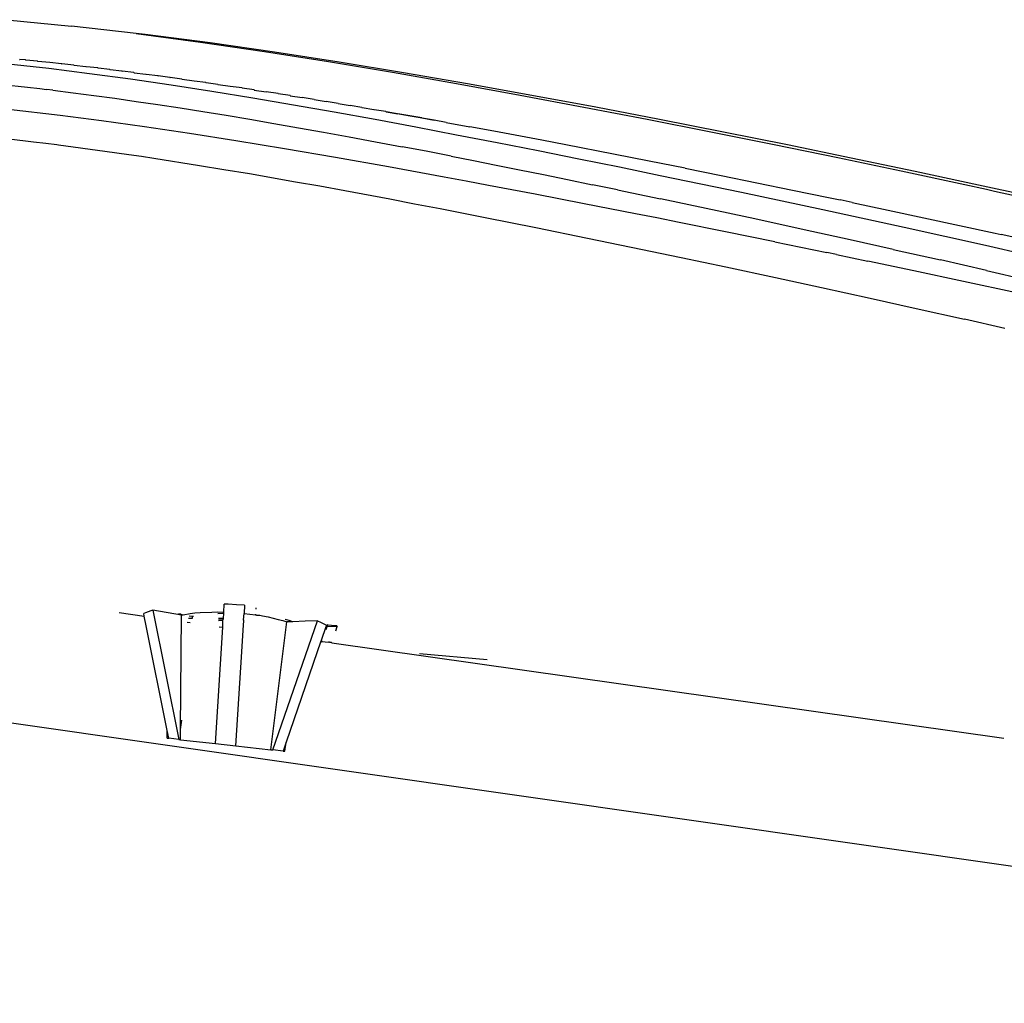
# Model space of a CAD drawing. Units: millimetres. Extents: x 3957 to 10166, y 637 to 8761.
# Drawn here: x 6363 to 6484, y 3443 to 3564 of the extents above; entities that cross this region are included whole.
import ezdxf

# ---------------------------------------------------------------- set-up
doc = ezdxf.new("R2010")
doc.units = ezdxf.units.MM

msp = doc.modelspace()

# ---------------------------------------------------------------- linework, layer by layer
for p, q in [((6361.92, 3563.91), (6369.86, 3563.13)), ((6377.78, 3562.2), (6369.86, 3563.13)), ((6377.78, 3562.2), (6385.67, 3561.15)), ((6378.9, 3562.1), (6377.78, 3562.2)), ((6386.85, 3561.07), (6378.9, 3562.1)), ((6385.67, 3561.15), (6393.54, 3560)), ((6394.77, 3559.94), (6386.85, 3561.07)), ((6363.47, 3559.05), (6363.51, 3559.03)), ((6364.21, 3558.98), (6363.51, 3559.03)), ((6364.25, 3558.96), (6364.21, 3558.98)), ((6365.69, 3558.82), (6364.25, 3558.96)), ((6393.54, 3560), (6401.4, 3558.77)), ((6402.68, 3558.72), (6394.77, 3559.94)), ((6362.06, 3558.51), (6367.07, 3557.95)), ((6365.69, 3558.82), (6365.73, 3558.8)), ((6367.17, 3558.67), (6365.73, 3558.8)), ((6367.07, 3557.95), (6372.07, 3557.33)), ((6367.17, 3558.67), (6367.2, 3558.65)), ((6368.64, 3558.5), (6367.2, 3558.65)), ((6368.64, 3558.5), (6368.68, 3558.48)), ((6370.12, 3558.34), (6368.68, 3558.48)), ((6370.12, 3558.34), (6370.16, 3558.32)), ((6370.16, 3558.32), (6371.6, 3558.16)), ((6371.6, 3558.16), (6371.63, 3558.14)), ((6373.07, 3557.99), (6371.63, 3558.14)), ((6373.07, 3557.99), (6373.11, 3557.97)), ((6374.55, 3557.8), (6373.11, 3557.97)), ((6374.55, 3557.8), (6374.58, 3557.78)), ((6376.03, 3557.62), (6374.58, 3557.78)), ((6401.4, 3558.77), (6409.24, 3557.46)), ((6410.57, 3557.41), (6402.68, 3558.72)), ((6372.07, 3557.33), (6377.08, 3556.65)), ((6376.03, 3557.62), (6376.06, 3557.6)), ((6377.5, 3557.43), (6376.06, 3557.6)), ((6377.08, 3556.65), (6382.08, 3555.92)), ((6377.5, 3557.43), (6377.53, 3557.41)), ((6377.53, 3557.41), (6378.98, 3557.23)), ((6378.98, 3557.23), (6379.01, 3557.21)), ((6380.45, 3557.03), (6379.01, 3557.21)), ((6380.45, 3557.03), (6380.48, 3557.01)), ((6381.93, 3556.83), (6380.48, 3557.01)), ((6381.93, 3556.83), (6381.96, 3556.81)), ((6383.4, 3556.62), (6381.96, 3556.81)), ((6383.4, 3556.62), (6383.43, 3556.6)), ((6383.43, 3556.6), (6384.88, 3556.41)), ((6409.24, 3557.46), (6417.07, 3556.09)), ((6418.44, 3556.05), (6410.57, 3557.41)), ((6361.38, 3555.98), (6364.43, 3555.64)), ((6364.43, 3555.64), (6365.98, 3555.46)), ((6365.98, 3555.46), (6366.77, 3555.37)), ((6367.56, 3555.27), (6366.77, 3555.37)), ((6382.08, 3555.92), (6387.08, 3555.14)), ((6384.88, 3556.41), (6384.91, 3556.39)), ((6386.35, 3556.2), (6384.91, 3556.39)), ((6386.35, 3556.2), (6386.38, 3556.18)), ((6387.82, 3555.98), (6386.38, 3556.18)), ((6387.82, 3555.98), (6387.85, 3555.96)), ((6387.85, 3555.96), (6389.3, 3555.76)), ((6389.3, 3555.76), (6389.33, 3555.74)), ((6390.77, 3555.54), (6389.33, 3555.74)), ((6390.77, 3555.54), (6390.8, 3555.52)), ((6392.24, 3555.31), (6390.8, 3555.52)), ((6392.24, 3555.31), (6392.27, 3555.29)), ((6392.27, 3555.29), (6393.72, 3555.08)), ((6417.07, 3556.09), (6424.89, 3554.67)), ((6426.31, 3554.63), (6418.44, 3556.05)), ((6367.56, 3555.27), (6370.05, 3554.96)), ((6370.05, 3554.96), (6372.58, 3554.63)), ((6372.58, 3554.63), (6375.16, 3554.28)), ((6375.16, 3554.28), (6377.79, 3553.9)), ((6387.08, 3555.14), (6392.09, 3554.33)), ((6392.09, 3554.33), (6397.09, 3553.48)), ((6393.72, 3555.08), (6393.75, 3555.06)), ((6395.19, 3554.85), (6393.75, 3555.06)), ((6395.19, 3554.85), (6395.22, 3554.83)), ((6396.66, 3554.61), (6395.22, 3554.83)), ((6396.66, 3554.61), (6396.69, 3554.59)), ((6396.69, 3554.59), (6398.13, 3554.38)), ((6398.13, 3554.38), (6398.16, 3554.36)), ((6399.61, 3554.13), (6398.16, 3554.36)), ((6399.61, 3554.13), (6399.63, 3554.12)), ((6399.63, 3554.12), (6401.08, 3553.89)), ((6424.89, 3554.67), (6432.69, 3553.2)), ((6434.16, 3553.17), (6426.31, 3554.63)), ((6368.47, 3552.15), (6362.12, 3552.88)), ((6377.79, 3553.9), (6380.46, 3553.51)), ((6380.46, 3553.51), (6383.19, 3553.09)), ((6383.19, 3553.09), (6385.98, 3552.65)), ((6397.09, 3553.48), (6402.09, 3552.6)), ((6401.08, 3553.89), (6401.1, 3553.87)), ((6402.55, 3553.65), (6401.1, 3553.87)), ((6402.55, 3553.65), (6402.57, 3553.63)), ((6402.57, 3553.63), (6404.02, 3553.4)), ((6404.02, 3553.4), (6404.04, 3553.38)), ((6405.49, 3553.15), (6404.04, 3553.38)), ((6405.49, 3553.15), (6405.51, 3553.13)), ((6405.51, 3553.13), (6406.96, 3552.89)), ((6406.96, 3552.89), (6406.98, 3552.87)), ((6408.43, 3552.64), (6406.98, 3552.87)), ((6432.69, 3553.2), (6440.49, 3551.7)), ((6442, 3551.66), (6434.16, 3553.17)), ((6369.72, 3551.99), (6368.47, 3552.15)), ((6370.98, 3551.84), (6369.72, 3551.99)), ((6373.54, 3551.5), (6370.98, 3551.84)), ((6385.98, 3552.65), (6388.82, 3552.19)), ((6388.82, 3552.19), (6391.71, 3551.71)), ((6391.71, 3551.71), (6394.67, 3551.2)), ((6402.09, 3552.6), (6407.09, 3551.7)), ((6407.09, 3551.7), (6412.09, 3550.77)), ((6408.43, 3552.64), (6408.45, 3552.62)), ((6408.45, 3552.62), (6409.9, 3552.38)), ((6411.39, 3552.1), (6408.45, 3552.62)), ((6412.84, 3551.86), (6409.9, 3552.38)), ((6414.33, 3551.58), (6411.39, 3552.1)), ((6412.84, 3551.86), (6414.33, 3551.58)), ((6440.49, 3551.7), (6448.29, 3550.17)), ((6449.84, 3550.13), (6442, 3551.66)), ((6378.82, 3550.77), (6373.54, 3551.5)), ((6384.31, 3549.96), (6378.82, 3550.77)), ((6394.67, 3551.2), (6397.69, 3550.67)), ((6397.69, 3550.67), (6400.77, 3550.12)), ((6412.09, 3550.77), (6417.09, 3549.81)), ((6415.8, 3551.31), (6414.33, 3551.58)), ((6415.8, 3551.31), (6418.74, 3550.78)), ((6421.67, 3550.23), (6418.74, 3550.78)), ((6362.2, 3549.3), (6365.18, 3548.95)), ((6390.03, 3549.07), (6384.31, 3549.96)), ((6400.77, 3550.12), (6403.92, 3549.55)), ((6403.92, 3549.55), (6407.14, 3548.95)), ((6417.09, 3549.81), (6422.09, 3548.84)), ((6427.54, 3549.13), (6421.67, 3550.23)), ((6448.29, 3550.17), (6456.08, 3548.6)), ((6457.68, 3548.55), (6449.84, 3550.13)), ((6365.18, 3548.95), (6366.7, 3548.77)), ((6366.7, 3548.77), (6368.05, 3548.6)), ((6368.05, 3548.6), (6368.24, 3548.57)), ((6368.24, 3548.57), (6373.93, 3547.81)), ((6395.99, 3548.09), (6390.03, 3549.07)), ((6402.23, 3547.03), (6395.99, 3548.09)), ((6407.14, 3548.95), (6410.42, 3548.33)), ((6413.35, 3547.77), (6410.42, 3548.33)), ((6422.09, 3548.84), (6427.09, 3547.86)), ((6430.48, 3548.57), (6427.54, 3549.13)), ((6436.34, 3547.44), (6430.48, 3548.57)), ((6456.08, 3548.6), (6463.87, 3547)), ((6465.51, 3546.95), (6457.68, 3548.55)), ((6373.93, 3547.81), (6376.9, 3547.38)), ((6376.9, 3547.38), (6378.42, 3547.16)), ((6378.42, 3547.16), (6379.96, 3546.93)), ((6379.96, 3546.93), (6385.56, 3546.05)), ((6408.74, 3545.87), (6402.23, 3547.03)), ((6416.45, 3547.17), (6413.35, 3547.77)), ((6416.45, 3547.17), (6419.18, 3546.63)), ((6427.09, 3547.86), (6432.09, 3546.86)), ((6432.09, 3546.86), (6437.08, 3545.85)), ((6440.74, 3546.57), (6436.34, 3547.44)), ((6463.87, 3547), (6471.66, 3545.36)), ((6473.34, 3545.31), (6465.51, 3546.95)), ((6385.56, 3546.05), (6388.55, 3545.56)), ((6415.56, 3544.62), (6408.74, 3545.87)), ((6419.18, 3546.63), (6421.97, 3546.07)), ((6421.97, 3546.07), (6424.82, 3545.5)), ((6437.08, 3545.85), (6442.08, 3544.82)), ((6445.14, 3545.7), (6440.74, 3546.57)), ((6445.14, 3545.7), (6449.54, 3544.82)), ((6388.55, 3545.56), (6391.67, 3545.04)), ((6391.67, 3545.04), (6397.33, 3544.05)), ((6418.26, 3544.12), (6415.56, 3544.62)), ((6424.82, 3545.5), (6427.74, 3544.91)), ((6427.74, 3544.91), (6430.72, 3544.31)), ((6442.08, 3544.82), (6452.06, 3542.75)), ((6449.54, 3544.82), (6453.93, 3543.92)), ((6471.66, 3545.36), (6479.44, 3543.69)), ((6481.15, 3543.64), (6473.34, 3545.31)), ((6397.33, 3544.05), (6400.31, 3543.52)), ((6400.31, 3543.52), (6403.38, 3542.96)), ((6421.02, 3543.6), (6418.26, 3544.12)), ((6426.75, 3542.51), (6421.02, 3543.6)), ((6430.72, 3544.31), (6433.76, 3543.68)), ((6436.82, 3543.05), (6433.76, 3543.68)), ((6453.93, 3543.92), (6458.32, 3543.02)), ((6479.44, 3543.69), (6482.1, 3543.11)), ((6488.96, 3541.94), (6481.15, 3543.64)), ((6403.38, 3542.96), (6408.91, 3541.93)), ((6432.76, 3541.35), (6426.75, 3542.51)), ((6436.82, 3543.05), (6442.11, 3541.94)), ((6452.06, 3542.75), (6462.04, 3540.62)), ((6458.32, 3543.02), (6462.71, 3542.11)), ((6462.71, 3542.11), (6464.16, 3541.82)), ((6482.1, 3543.11), (6483.08, 3542.9)), ((6483.08, 3542.9), (6487.21, 3541.99)), ((6408.91, 3541.93), (6411.92, 3541.35)), ((6411.92, 3541.35), (6415.09, 3540.74)), ((6439.04, 3540.12), (6432.76, 3541.35)), ((6447.72, 3540.75), (6442.11, 3541.94)), ((6465.64, 3541.49), (6464.16, 3541.82)), ((6465.64, 3541.49), (6470.03, 3540.56)), ((6415.09, 3540.74), (6420.62, 3539.66)), ((6420.62, 3539.66), (6426.8, 3538.42)), ((6441.67, 3539.6), (6439.04, 3540.12)), ((6444.39, 3539.05), (6441.67, 3539.6)), ((6453.68, 3539.48), (6447.72, 3540.75)), ((6462.04, 3540.62), (6472.01, 3538.46)), ((6470.03, 3540.56), (6474.41, 3539.63)), ((6474.41, 3539.63), (6478.79, 3538.68)), ((6426.8, 3538.42), (6433.16, 3537.13)), ((6450.09, 3537.91), (6444.39, 3539.05)), ((6459.74, 3538.16), (6453.68, 3539.48)), ((6472.01, 3538.46), (6476.99, 3537.36)), ((6478.79, 3538.68), (6483.17, 3537.72)), ((6456.13, 3536.68), (6450.09, 3537.91)), ((6465.37, 3536.93), (6459.74, 3538.16)), ((6476.99, 3537.36), (6481.97, 3536.25)), ((6483.17, 3537.72), (6483.9, 3537.57)), ((6488.28, 3536.6), (6483.9, 3537.57)), ((6433.16, 3537.13), (6438.5, 3536.03)), ((6438.5, 3536.03), (6444.65, 3534.75)), ((6456.13, 3536.68), (6462.54, 3535.36)), ((6470.67, 3535.75), (6465.37, 3536.93)), ((6481.97, 3536.25), (6486.94, 3535.13)), ((6444.65, 3534.75), (6450.15, 3533.59)), ((6463.69, 3535.12), (6462.54, 3535.36)), ((6463.69, 3535.12), (6467.57, 3534.31)), ((6470.67, 3535.75), (6476.48, 3534.45)), ((6450.15, 3533.59), (6456.21, 3532.3)), ((6473.2, 3533.12), (6467.57, 3534.31)), ((6482.1, 3533.17), (6476.48, 3534.45)), ((6479.3, 3531.81), (6473.2, 3533.12)), ((6482.1, 3533.17), (6487.38, 3531.95)), ((6456.21, 3532.3), (6461.85, 3531.07)), ((6485.81, 3530.4), (6479.3, 3531.81)), ((6461.85, 3531.07), (6467.85, 3529.76)), ((6467.85, 3529.76), (6473.47, 3528.51)), ((6473.47, 3528.51), (6479.4, 3527.17)), ((6484.36, 3526.03), (6479.4, 3527.17)), ((6379.6, 3491.42), (6378.93, 3491.16)), ((6379.83, 3491.51), (6379.6, 3491.42)), ((6380.53, 3491.39), (6379.83, 3491.51)), ((6379.83, 3491.51), (6383, 3475.65)), ((6382.63, 3491.03), (6380.53, 3491.39)), ((6385.64, 3491.21), (6387.05, 3491.27)), ((6387.05, 3491.27), (6387.79, 3491.28)), ((6387.79, 3491.28), (6388.53, 3491.26)), ((6388.52, 3491.12), (6388.53, 3491.26)), ((6388.53, 3491.26), (6388.59, 3492.26)), ((6389.09, 3492.23), (6388.59, 3492.26)), ((6390.09, 3492.16), (6389.09, 3492.23)), ((6391.09, 3492.1), (6390.09, 3492.16)), ((6391.09, 3492.1), (6391.05, 3491.1)), ((6392.5, 3491.62), (6392.51, 3491.79)), ((6375.7, 3491.21), (6378.77, 3490.78)), ((6378.93, 3491.16), (6378.71, 3491.08)), ((6378.77, 3490.78), (6378.71, 3491.08)), ((6379.01, 3489.57), (6378.77, 3490.78)), ((6383.33, 3490.91), (6382.63, 3491.03)), ((6383.27, 3491), (6382.97, 3491.05)), ((6383.24, 3476.87), (6383.33, 3490.91)), ((6383.27, 3491), (6383.56, 3490.95)), ((6383.33, 3490.91), (6383.56, 3490.95)), ((6383.56, 3490.95), (6384.39, 3491.09)), ((6384.65, 3490.48), (6384.19, 3490.5)), ((6384.3, 3490.82), (6384.66, 3490.76)), ((6384.39, 3491.09), (6384.99, 3491.16)), ((6384.66, 3490.76), (6384.65, 3490.48)), ((6384.66, 3490.76), (6384.8, 3490.78)), ((6384.99, 3491.16), (6385.64, 3491.21)), ((6387.81, 3491.09), (6388.42, 3491.12)), ((6387.94, 3490.48), (6387.87, 3490.47)), ((6388.47, 3490.36), (6387.88, 3490.39)), ((6387.89, 3490.23), (6388.43, 3490.29)), ((6388.48, 3490.48), (6387.94, 3490.48)), ((6388.41, 3489.41), (6388.43, 3490.29)), ((6388.42, 3491.12), (6388.52, 3491.12)), ((6388.43, 3490.29), (6388.47, 3490.36)), ((6388.43, 3490.29), (6388.46, 3490.29)), ((6388.47, 3490.36), (6388.48, 3490.48)), ((6388.48, 3490.48), (6388.52, 3491.12)), ((6390.89, 3489.05), (6391, 3490.24)), ((6390.97, 3490.32), (6391.05, 3491.1)), ((6391, 3490.29), (6390.97, 3490.32)), ((6390.97, 3490.29), (6390.97, 3490.32)), ((6390.97, 3490.29), (6391, 3490.29)), ((6391, 3490.24), (6390.97, 3490.29)), ((6391, 3490.24), (6390.97, 3490.24)), ((6391.05, 3491.1), (6392.43, 3490.94)), ((6392.44, 3491), (6392.43, 3490.94)), ((6392.43, 3490.94), (6392.46, 3490.92)), ((6392.46, 3490.92), (6392.46, 3490.99)), ((6392.46, 3490.92), (6392.55, 3490.91)), ((6392.55, 3490.91), (6392.97, 3490.88)), ((6392.97, 3490.88), (6393.27, 3490.79)), ((6393.27, 3490.79), (6393.96, 3490.67)), ((6393.96, 3490.67), (6395.21, 3490.38)), ((6394.31, 3474.39), (6396.27, 3490.06)), ((6394.54, 3474.37), (6400.01, 3490.2)), ((6395.21, 3490.38), (6395.77, 3490.22)), ((6395.77, 3490.22), (6396.27, 3490.06)), ((6396.57, 3490.23), (6396.05, 3490.35)), ((6397.01, 3490.09), (6396.27, 3490.06)), ((6397.01, 3490.09), (6396.57, 3490.23)), ((6398.51, 3490.15), (6397.01, 3490.09)), ((6400.01, 3490.2), (6398.51, 3490.15)), ((6400.01, 3490.2), (6400.38, 3490.02)), ((6381.58, 3476.74), (6379.01, 3489.57)), ((6384.03, 3490.03), (6384.39, 3489.98)), ((6387.5, 3475.15), (6388.41, 3489.41)), ((6387.97, 3489.47), (6388.41, 3489.41)), ((6390.75, 3486.41), (6390.89, 3489.05)), ((6390.89, 3489.05), (6390.92, 3489.05)), ((6400.38, 3490.02), (6400.45, 3490.02)), ((6400.38, 3490.02), (6400.45, 3489.98)), ((6400.67, 3489.86), (6400.45, 3489.98)), ((6401.05, 3489.45), (6400.48, 3487.78)), ((6401.08, 3489.66), (6400.67, 3489.86)), ((6401.16, 3489.45), (6401.04, 3489.09)), ((6401.12, 3489.64), (6401.05, 3489.45)), ((6401.16, 3489.45), (6401.05, 3489.45)), ((6401.12, 3489.64), (6401.08, 3489.66)), ((6401.23, 3489.65), (6401.12, 3489.64)), ((6401.23, 3489.65), (6401.16, 3489.45)), ((6402.45, 3489.49), (6401.16, 3489.45)), ((6401.27, 3489.76), (6401.23, 3489.65)), ((6402.26, 3489.59), (6401.23, 3489.65)), ((6402.29, 3489.58), (6402.26, 3489.59)), ((6402.27, 3488.97), (6402.45, 3489.49)), ((6402.4, 3489.57), (6402.29, 3489.58)), ((6402.4, 3489.57), (6402.45, 3489.49)), ((6400.45, 3487.7), (6396.17, 3475.31)), ((6400.47, 3487.75), (6400.45, 3487.7)), ((6400.45, 3487.7), (6400.52, 3487.69)), ((6400.48, 3487.78), (6400.47, 3487.75)), ((6400.47, 3487.75), (6400.54, 3487.77)), ((6400.54, 3487.77), (6400.48, 3487.78)), ((6400.48, 3487.59), (6400.55, 3487.68)), ((6400.52, 3487.69), (6400.54, 3487.77)), ((6400.52, 3487.69), (6400.55, 3487.68)), ((6400.55, 3487.68), (6400.54, 3487.77)), ((6400.58, 3487.76), (6400.55, 3487.68)), ((6400.55, 3487.68), (6401.37, 3487.57)), ((6401.52, 3487.59), (6401.37, 3487.57)), ((6401.52, 3487.59), (6401.71, 3487.56)), ((6401.71, 3487.56), (6401.7, 3487.52)), ((6401.71, 3487.56), (6401.77, 3487.51)), ((6401.77, 3487.51), (6401.78, 3487.55)), ((6401.77, 3487.51), (6484.24, 3475.8)), ((6390, 3474.87), (6390.75, 3486.41)), ((6412.55, 3486.18), (6420.85, 3485.47)), ((6602.56, 3443.3), (6343.21, 3480.39)), ((6383.24, 3476.87), (6383.39, 3478.02)), ((6383.23, 3475.62), (6383.24, 3476.87)), ((6381.58, 3475.81), (6381.58, 3476.74)), ((6381.77, 3475.79), (6381.58, 3476.74)), ((6381.58, 3475.81), (6381.77, 3475.79)), ((6383, 3475.65), (6381.77, 3475.79)), ((6383, 3475.65), (6383.23, 3475.62)), ((6383.23, 3475.62), (6387.5, 3475.15)), ((6387.5, 3475.15), (6390, 3474.87)), ((6390, 3474.87), (6394.31, 3474.39)), ((6394.31, 3474.39), (6394.54, 3474.37)), ((6395.8, 3474.23), (6394.54, 3474.37)), ((6396.17, 3475.31), (6395.8, 3474.23)), ((6396.02, 3474.2), (6396.17, 3475.31)), ((6395.8, 3474.23), (6396.02, 3474.2))]:
    msp.add_line(p, q)

doc.saveas('drawing.dxf')
